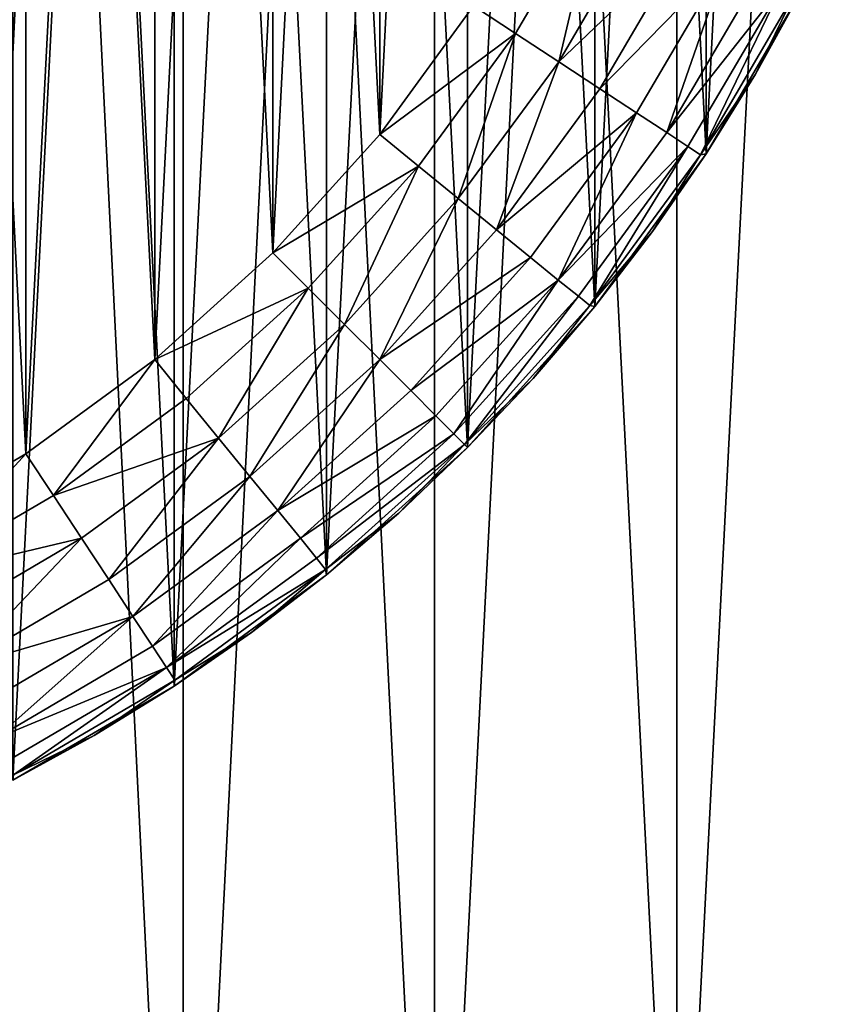
# Model space of a CAD drawing. Units: metres. Extents: x 3.6101 to 3.6701, y -3.3832 to -3.3232.
# Drawn here: x 3.6493 to 3.6581, y -3.3734 to -3.3627 of the extents above; entities that cross this region are included whole.
import ezdxf

# ---------------------------------------------------------------- set-up
doc = ezdxf.new("R2010")
doc.units = ezdxf.units.M
doc.header["$MEASUREMENT"] = 0
doc.layers.add('SKP_connectors_D3G', color=7, linetype='Continuous')

# ---------------------------------------------------------------- blocks, each defined once
blk = doc.blocks.new('b115e42f-6a81-40cd-b1ab-26460f834316')
at = {"layer": 'SKP_connectors_D3G', "color": 18, "true_color": 0x000000}
for points in [[(3.648328, -3.067662, 0.158996), (3.648328, -3.125346, 0.158996), (3.651117, -3.124399, 0.158996)], [(3.648328, -3.125346, 0.156996), (3.648328, -3.067662, 0.156996), (3.651117, -3.06861, 0.156996)], [(3.648328, -3.067662, 0.158996), (3.651117, -3.124399, 0.158996), (3.651117, -3.06861, 0.158996)], [(3.648328, -3.125346, 0.156996), (3.651117, -3.06861, 0.156996), (3.651117, -3.124399, 0.156996)], [(3.651117, -3.06861, 0.158996), (3.653855, -3.123153, 0.158996), (3.653855, -3.069856, 0.158996)], [(3.651117, -3.06861, 0.158996), (3.651117, -3.124399, 0.158996), (3.653855, -3.123153, 0.158996)], [(3.651117, -3.124399, 0.156996), (3.651117, -3.06861, 0.156996), (3.653855, -3.069856, 0.156996)], [(3.651117, -3.124399, 0.156996), (3.653855, -3.069856, 0.156996), (3.653855, -3.123153, 0.156996)], [(3.653855, -3.069856, 0.158996), (3.653855, -3.123153, 0.158996), (3.656492, -3.121613, 0.158996)], [(3.653855, -3.069856, 0.158996), (3.656492, -3.121613, 0.158996), (3.656492, -3.071395, 0.158996)], [(3.653855, -3.123153, 0.156996), (3.653855, -3.069856, 0.156996), (3.656492, -3.071395, 0.156996)], [(3.653855, -3.123153, 0.156996), (3.656492, -3.071395, 0.156996), (3.656492, -3.121613, 0.156996)], [(3.656492, -3.071395, 0.158996), (3.656492, -3.121613, 0.158996), (3.658984, -3.119795, 0.158996)], [(3.656492, -3.121613, 0.156996), (3.656492, -3.071395, 0.156996), (3.658984, -3.073213, 0.156996)], [(3.656492, -3.071395, 0.158996), (3.658984, -3.119795, 0.158996), (3.658984, -3.073213, 0.158996)], [(3.656492, -3.121613, 0.156996), (3.658984, -3.073213, 0.156996), (3.658984, -3.119795, 0.156996)], [(3.649262, -3.078739, 0.266996), (3.649262, -3.11427, 0.266996), (3.651019, -3.113244, 0.266996)], [(3.649262, -3.078739, 0.266996), (3.651019, -3.113244, 0.266996), (3.651019, -3.079764, 0.266996)], [(3.649262, -3.078739, 0.079996), (3.649262, -3.11427, 0.079996), (3.651019, -3.113244, 0.079996)], [(3.649262, -3.078739, 0.079996), (3.651019, -3.113244, 0.079996), (3.651019, -3.079764, 0.079996)], [(3.649262, -3.11427, 0.266996), (3.649262, -3.078739, 0.266996), (3.651019, -3.079764, 0.266996)], [(3.649262, -3.11427, 0.266996), (3.651019, -3.079764, 0.266996), (3.651019, -3.113244, 0.266996)], [(3.651019, -3.079764, 0.266996), (3.651019, -3.113244, 0.266996), (3.65268, -3.112031, 0.266996)], [(3.651019, -3.079764, 0.266996), (3.65268, -3.112031, 0.266996), (3.65268, -3.080977, 0.266996)], [(3.651019, -3.079764, 0.079996), (3.65268, -3.112031, 0.079996), (3.65268, -3.080977, 0.079996)], [(3.651019, -3.079764, 0.079996), (3.651019, -3.113244, 0.079996), (3.65268, -3.112031, 0.079996)], [(3.651019, -3.113244, 0.266996), (3.651019, -3.079764, 0.266996), (3.65268, -3.080977, 0.266996)], [(3.651019, -3.113244, 0.266996), (3.65268, -3.080977, 0.266996), (3.65268, -3.112031, 0.266996)], [(3.65268, -3.080977, 0.266996), (3.65268, -3.112031, 0.266996), (3.654215, -3.110647, 0.266996)], [(3.65268, -3.080977, 0.266996), (3.654215, -3.110647, 0.266996), (3.654215, -3.082362, 0.266996)], [(3.65268, -3.080977, 0.079996), (3.654215, -3.110647, 0.079996), (3.654215, -3.082362, 0.079996)], [(3.65268, -3.080977, 0.079996), (3.65268, -3.112031, 0.079996), (3.654215, -3.110647, 0.079996)], [(3.65268, -3.112031, 0.266996), (3.65268, -3.080977, 0.266996), (3.654215, -3.082362, 0.266996)], [(3.64791, -3.11159, 0.074996), (3.64791, -3.081418, 0.074996), (3.649406, -3.082295, 0.074996)], [(3.64791, -3.081418, 0.271996), (3.64791, -3.11159, 0.271996), (3.649406, -3.110713, 0.271996)], [(3.64791, -3.081418, 0.271996), (3.649406, -3.110713, 0.271996), (3.649406, -3.082295, 0.271996)], [(3.64791, -3.11159, 0.074996), (3.649406, -3.082295, 0.074996), (3.649406, -3.110713, 0.074996)], [(3.649406, -3.110713, 0.074996), (3.649406, -3.082295, 0.074996), (3.650809, -3.083321, 0.074996)], [(3.649406, -3.082295, 0.271996), (3.650809, -3.109688, 0.271996), (3.650809, -3.083321, 0.271996)], [(3.649406, -3.082295, 0.271996), (3.649406, -3.110713, 0.271996), (3.650809, -3.109688, 0.271996)], [(3.65268, -3.112031, 0.266996), (3.654215, -3.082362, 0.266996), (3.654215, -3.110647, 0.266996)], [(3.654215, -3.082362, 0.266996), (3.655602, -3.10911, 0.266996), (3.655602, -3.083899, 0.266996)], [(3.654215, -3.082362, 0.266996), (3.654215, -3.110647, 0.266996), (3.655602, -3.10911, 0.266996)], [(3.654215, -3.082362, 0.079996), (3.654215, -3.110647, 0.079996), (3.655602, -3.10911, 0.079996)], [(3.654215, -3.082362, 0.079996), (3.655602, -3.10911, 0.079996), (3.655602, -3.083899, 0.079996)], [(3.654215, -3.110647, 0.266996), (3.654215, -3.082362, 0.266996), (3.655602, -3.083899, 0.266996)], [(3.649406, -3.110713, 0.074996), (3.650809, -3.083321, 0.074996), (3.650809, -3.109688, 0.074996)], [(3.650809, -3.109688, 0.074996), (3.650809, -3.083321, 0.074996), (3.652094, -3.084483, 0.074996)], [(3.650809, -3.083321, 0.271996), (3.652094, -3.108526, 0.271996), (3.652094, -3.084483, 0.271996)], [(3.650809, -3.083321, 0.271996), (3.650809, -3.109688, 0.271996), (3.652094, -3.108526, 0.271996)], [(3.654215, -3.110647, 0.266996), (3.655602, -3.083899, 0.266996), (3.655602, -3.10911, 0.266996)], [(3.655602, -3.083899, 0.266996), (3.656812, -3.107448, 0.266996), (3.656812, -3.085561, 0.266996)], [(3.655602, -3.083899, 0.266996), (3.655602, -3.10911, 0.266996), (3.656812, -3.107448, 0.266996)], [(3.655602, -3.083899, 0.079996), (3.656812, -3.107448, 0.079996), (3.656812, -3.085561, 0.079996)], [(3.655602, -3.083899, 0.079996), (3.655602, -3.10911, 0.079996), (3.656812, -3.107448, 0.079996)], [(3.655602, -3.10911, 0.266996), (3.655602, -3.083899, 0.266996), (3.656812, -3.085561, 0.266996)], [(3.650809, -3.109688, 0.074996), (3.652094, -3.084483, 0.074996), (3.652094, -3.108526, 0.074996)], [(3.652094, -3.108526, 0.074996), (3.652094, -3.084483, 0.074996), (3.653258, -3.085772, 0.074996)], [(3.652094, -3.084483, 0.271996), (3.653258, -3.107237, 0.271996), (3.653258, -3.085772, 0.271996)], [(3.652094, -3.084483, 0.271996), (3.652094, -3.108526, 0.271996), (3.653258, -3.107237, 0.271996)], [(3.655602, -3.10911, 0.266996), (3.656812, -3.085561, 0.266996), (3.656812, -3.107448, 0.266996)], [(3.656812, -3.085561, 0.266996), (3.656812, -3.107448, 0.266996), (3.65784, -3.10569, 0.266996)], [(3.656812, -3.085561, 0.079996), (3.656812, -3.107448, 0.079996), (3.65784, -3.10569, 0.079996)], [(3.656812, -3.107448, 0.266996), (3.656812, -3.085561, 0.266996), (3.65784, -3.087319, 0.266996)], [(3.652094, -3.108526, 0.074996), (3.653258, -3.085772, 0.074996), (3.653258, -3.107237, 0.074996)], [(3.653258, -3.107237, 0.074996), (3.653258, -3.085772, 0.074996), (3.654281, -3.087172, 0.074996)], [(3.653258, -3.085772, 0.271996), (3.653258, -3.107237, 0.271996), (3.654281, -3.105836, 0.271996)], [(3.653258, -3.107237, 0.074996), (3.654281, -3.087172, 0.074996), (3.654281, -3.105836, 0.074996)], [(3.656812, -3.107448, 0.266996), (3.65784, -3.087319, 0.266996), (3.65784, -3.10569, 0.266996)], [(3.655644, -3.104592, 0.271946), (3.654281, -3.105836, 0.271996), (3.654738, -3.106137, 0.271946)], [(3.655644, -3.104592, 0.075046), (3.654738, -3.106137, 0.075046), (3.654281, -3.105836, 0.074996)], [(3.655644, -3.104592, 0.075046), (3.655207, -3.106444, 0.075206), (3.654738, -3.106137, 0.075046)], [(3.655644, -3.104592, 0.271946), (3.654738, -3.106137, 0.271946), (3.655207, -3.106444, 0.271785)], [(3.656141, -3.10485, 0.271785), (3.655644, -3.104592, 0.271946), (3.655207, -3.106444, 0.271785)], [(3.656141, -3.10485, 0.075206), (3.655207, -3.106444, 0.075206), (3.655644, -3.104592, 0.075046)], [(3.656617, -3.105098, 0.271507), (3.656141, -3.10485, 0.271785), (3.655207, -3.106444, 0.271785)], [(3.656617, -3.105098, 0.075485), (3.655207, -3.106444, 0.075206), (3.656141, -3.10485, 0.075206)], [(3.656617, -3.105098, 0.075485), (3.655656, -3.106739, 0.075485), (3.655207, -3.106444, 0.075206)], [(3.656617, -3.105098, 0.271507), (3.655207, -3.106444, 0.271785), (3.655656, -3.106739, 0.271507)], [(3.657043, -3.105319, 0.271117), (3.656617, -3.105098, 0.271507), (3.655656, -3.106739, 0.271507)], [(3.657043, -3.105319, 0.075874), (3.655656, -3.106739, 0.075485), (3.656617, -3.105098, 0.075485)], [(3.657043, -3.105319, 0.075874), (3.656055, -3.107002, 0.075874), (3.655656, -3.106739, 0.075485)], [(3.657043, -3.105319, 0.271117), (3.655656, -3.106739, 0.271507), (3.656055, -3.107002, 0.271117)], [(3.657043, -3.105319, 0.075874), (3.656383, -3.107215, 0.076354), (3.656055, -3.107002, 0.075874)], [(3.657043, -3.105319, 0.271117), (3.656055, -3.107002, 0.271117), (3.656383, -3.107215, 0.270637)], [(3.657043, -3.105319, 0.271117), (3.656383, -3.107215, 0.270637), (3.657391, -3.105498, 0.270637)], [(3.657043, -3.105319, 0.075874), (3.657391, -3.105498, 0.076354), (3.656383, -3.107215, 0.076354)], [(3.657391, -3.105498, 0.270637), (3.656383, -3.107215, 0.270637), (3.657637, -3.105625, 0.2701)], [(3.657391, -3.105498, 0.076354), (3.657637, -3.105625, 0.076891), (3.656383, -3.107215, 0.076354)], [(3.657637, -3.105625, 0.076891), (3.656613, -3.107369, 0.076891), (3.656383, -3.107215, 0.076354)], [(3.657637, -3.105625, 0.2701), (3.656383, -3.107215, 0.270637), (3.656613, -3.107369, 0.2701)], [(3.657637, -3.105625, 0.076891), (3.65675, -3.107457, 0.07745), (3.656613, -3.107369, 0.076891)], [(3.657637, -3.105625, 0.2701), (3.656613, -3.107369, 0.2701), (3.65675, -3.107457, 0.269542)], [(3.657637, -3.105625, 0.2701), (3.65675, -3.107457, 0.269542), (3.657777, -3.105699, 0.269542)], [(3.657637, -3.105625, 0.076891), (3.657777, -3.105699, 0.07745), (3.65675, -3.107457, 0.07745)], [(3.657777, -3.105699, 0.269542), (3.65675, -3.107457, 0.269542), (3.657352, -3.10658, 0.268996)], [(3.657777, -3.105699, 0.07745), (3.657352, -3.10658, 0.077996), (3.65675, -3.107457, 0.07745)], [(3.65784, -3.10569, 0.266996), (3.656812, -3.107448, 0.079996), (3.65784, -3.10569, 0.079996)], [(3.65784, -3.10569, 0.266996), (3.656812, -3.107448, 0.266996), (3.656812, -3.107448, 0.079996)], [(3.65784, -3.10569, 0.079996), (3.656812, -3.107448, 0.079996), (3.657352, -3.10658, 0.077996)], [(3.65784, -3.10569, 0.266996), (3.657352, -3.10658, 0.268996), (3.656812, -3.107448, 0.266996)], [(3.65784, -3.10569, 0.268996), (3.657777, -3.105699, 0.269542), (3.657352, -3.10658, 0.268996)], [(3.65784, -3.10569, 0.079996), (3.657352, -3.10658, 0.077996), (3.65784, -3.10569, 0.077996)], [(3.65784, -3.10569, 0.077996), (3.657352, -3.10658, 0.077996), (3.657777, -3.105699, 0.07745)], [(3.65784, -3.10569, 0.268996), (3.657352, -3.10658, 0.268996), (3.65784, -3.10569, 0.266996)], [(3.654738, -3.106137, 0.271946), (3.654281, -3.105836, 0.271996), (3.653258, -3.107237, 0.271996)], [(3.654738, -3.106137, 0.075046), (3.653258, -3.107237, 0.074996), (3.654281, -3.105836, 0.074996)], [(3.654738, -3.106137, 0.271946), (3.653258, -3.107237, 0.271996), (3.65368, -3.107582, 0.271946)], [(3.654738, -3.106137, 0.075046), (3.65368, -3.107582, 0.075046), (3.653258, -3.107237, 0.074996)], [(3.654738, -3.106137, 0.075046), (3.654113, -3.107934, 0.075206), (3.65368, -3.107582, 0.075046)], [(3.654738, -3.106137, 0.271946), (3.65368, -3.107582, 0.271946), (3.654113, -3.107934, 0.271785)], [(3.655207, -3.106444, 0.271785), (3.654738, -3.106137, 0.271946), (3.654113, -3.107934, 0.271785)], [(3.655207, -3.106444, 0.075206), (3.654113, -3.107934, 0.075206), (3.654738, -3.106137, 0.075046)], [(3.655207, -3.106444, 0.075206), (3.654531, -3.108274, 0.075485), (3.654113, -3.107934, 0.075206)], [(3.655207, -3.106444, 0.271785), (3.654113, -3.107934, 0.271785), (3.654531, -3.108274, 0.271507)], [(3.655656, -3.106739, 0.271507), (3.655207, -3.106444, 0.271785), (3.654531, -3.108274, 0.271507)], [(3.655656, -3.106739, 0.075485), (3.654531, -3.108274, 0.075485), (3.655207, -3.106444, 0.075206)], [(3.657352, -3.10658, 0.268996), (3.65675, -3.107457, 0.269542), (3.656812, -3.107448, 0.268996)], [(3.657352, -3.10658, 0.077996), (3.656812, -3.107448, 0.077996), (3.65675, -3.107457, 0.07745)], [(3.657352, -3.10658, 0.077996), (3.656812, -3.107448, 0.079996), (3.656812, -3.107448, 0.077996)], [(3.657352, -3.10658, 0.268996), (3.656812, -3.107448, 0.268996), (3.656812, -3.107448, 0.266996)], [(3.656055, -3.107002, 0.271117), (3.655656, -3.106739, 0.271507), (3.654531, -3.108274, 0.271507)], [(3.656055, -3.107002, 0.075874), (3.654531, -3.108274, 0.075485), (3.655656, -3.106739, 0.075485)], [(3.656055, -3.107002, 0.075874), (3.654902, -3.108576, 0.075874), (3.654531, -3.108274, 0.075485)], [(3.656055, -3.107002, 0.271117), (3.654531, -3.108274, 0.271507), (3.654902, -3.108576, 0.271117)], [(3.656055, -3.107002, 0.075874), (3.655203, -3.108823, 0.076354), (3.654902, -3.108576, 0.075874)], [(3.656055, -3.107002, 0.271117), (3.654902, -3.108576, 0.271117), (3.655203, -3.108823, 0.270637)], [(3.656383, -3.107215, 0.270637), (3.656055, -3.107002, 0.271117), (3.655203, -3.108823, 0.270637)], [(3.656383, -3.107215, 0.076354), (3.655203, -3.108823, 0.076354), (3.656055, -3.107002, 0.075874)], [(3.656383, -3.107215, 0.270637), (3.655203, -3.108823, 0.270637), (3.656613, -3.107369, 0.2701)], [(3.656383, -3.107215, 0.076354), (3.656613, -3.107369, 0.076891), (3.655203, -3.108823, 0.076354)], [(3.65368, -3.107582, 0.271946), (3.653258, -3.107237, 0.271996), (3.652094, -3.108526, 0.271996)], [(3.65368, -3.107582, 0.075046), (3.652094, -3.108526, 0.074996), (3.653258, -3.107237, 0.074996)], [(3.656613, -3.107369, 0.076891), (3.655422, -3.108998, 0.076891), (3.655203, -3.108823, 0.076354)], [(3.656613, -3.107369, 0.2701), (3.655203, -3.108823, 0.270637), (3.655422, -3.108998, 0.2701)], [(3.656613, -3.107369, 0.076891), (3.655547, -3.1091, 0.07745), (3.655422, -3.108998, 0.076891)], [(3.656613, -3.107369, 0.2701), (3.655422, -3.108998, 0.2701), (3.655547, -3.1091, 0.269542)], [(3.656613, -3.107369, 0.2701), (3.655547, -3.1091, 0.269542), (3.65675, -3.107457, 0.269542)], [(3.656613, -3.107369, 0.076891), (3.65675, -3.107457, 0.07745), (3.655547, -3.1091, 0.07745)], [(3.65675, -3.107457, 0.269542), (3.655547, -3.1091, 0.269542), (3.65623, -3.108293, 0.268996)], [(3.65675, -3.107457, 0.07745), (3.65623, -3.108293, 0.077996), (3.655547, -3.1091, 0.07745)], [(3.656812, -3.107448, 0.266996), (3.655602, -3.10911, 0.079996), (3.656812, -3.107448, 0.079996)], [(3.656812, -3.107448, 0.266996), (3.655602, -3.10911, 0.266996), (3.655602, -3.10911, 0.079996)], [(3.656812, -3.107448, 0.079996), (3.655602, -3.10911, 0.079996), (3.65623, -3.108293, 0.077996)], [(3.656812, -3.107448, 0.266996), (3.65623, -3.108293, 0.268996), (3.655602, -3.10911, 0.266996)], [(3.656812, -3.107448, 0.268996), (3.65675, -3.107457, 0.269542), (3.65623, -3.108293, 0.268996)], [(3.656812, -3.107448, 0.079996), (3.65623, -3.108293, 0.077996), (3.656812, -3.107448, 0.077996)], [(3.656812, -3.107448, 0.077996), (3.65623, -3.108293, 0.077996), (3.65675, -3.107457, 0.07745)], [(3.656812, -3.107448, 0.268996), (3.65623, -3.108293, 0.268996), (3.656812, -3.107448, 0.266996)], [(3.65368, -3.107582, 0.271946), (3.652094, -3.108526, 0.271996), (3.65248, -3.108912, 0.271946)], [(3.65368, -3.107582, 0.075046), (3.65248, -3.108912, 0.075046), (3.652094, -3.108526, 0.074996)], [(3.65368, -3.107582, 0.075046), (3.652875, -3.109307, 0.075206), (3.65248, -3.108912, 0.075046)], [(3.65368, -3.107582, 0.271946), (3.65248, -3.108912, 0.271946), (3.652875, -3.109307, 0.271785)], [(3.654113, -3.107934, 0.271785), (3.65368, -3.107582, 0.271946), (3.652875, -3.109307, 0.271785)], [(3.654113, -3.107934, 0.075206), (3.652875, -3.109307, 0.075206), (3.65368, -3.107582, 0.075046)], [(3.654113, -3.107934, 0.075206), (3.653258, -3.109686, 0.075485), (3.652875, -3.109307, 0.075206)], [(3.654113, -3.107934, 0.271785), (3.652875, -3.109307, 0.271785), (3.653258, -3.109686, 0.271507)], [(3.654531, -3.108274, 0.271507), (3.654113, -3.107934, 0.271785), (3.653258, -3.109686, 0.271507)], [(3.654531, -3.108274, 0.075485), (3.653258, -3.109686, 0.075485), (3.654113, -3.107934, 0.075206)], [(3.654902, -3.108576, 0.271117), (3.654531, -3.108274, 0.271507), (3.653258, -3.109686, 0.271507)], [(3.654902, -3.108576, 0.075874), (3.653258, -3.109686, 0.075485), (3.654531, -3.108274, 0.075485)], [(3.65623, -3.108293, 0.268996), (3.655547, -3.1091, 0.269542), (3.655602, -3.10911, 0.268996)], [(3.65623, -3.108293, 0.077996), (3.655602, -3.10911, 0.077996), (3.655547, -3.1091, 0.07745)], [(3.65623, -3.108293, 0.077996), (3.655602, -3.10911, 0.079996), (3.655602, -3.10911, 0.077996)], [(3.65623, -3.108293, 0.268996), (3.655602, -3.10911, 0.268996), (3.655602, -3.10911, 0.266996)], [(3.65248, -3.108912, 0.271946), (3.652094, -3.108526, 0.271996), (3.650809, -3.109688, 0.271996)], [(3.65248, -3.108912, 0.075046), (3.650809, -3.109688, 0.074996), (3.652094, -3.108526, 0.074996)], [(3.654902, -3.108576, 0.075874), (3.653598, -3.110026, 0.075874), (3.653258, -3.109686, 0.075485)], [(3.654902, -3.108576, 0.271117), (3.653258, -3.109686, 0.271507), (3.653598, -3.110026, 0.271117)], [(3.655203, -3.108823, 0.270637), (3.654902, -3.108576, 0.271117), (3.653598, -3.110026, 0.271117)], [(3.655203, -3.108823, 0.076354), (3.653598, -3.110026, 0.075874), (3.654902, -3.108576, 0.075874)], [(3.655203, -3.108823, 0.076354), (3.653871, -3.110301, 0.076354), (3.653598, -3.110026, 0.075874)], [(3.655203, -3.108823, 0.270637), (3.653598, -3.110026, 0.271117), (3.653871, -3.110301, 0.270637)], [(3.655203, -3.108823, 0.076354), (3.654066, -3.110498, 0.076891), (3.653871, -3.110301, 0.076354)], [(3.655203, -3.108823, 0.270637), (3.653871, -3.110301, 0.270637), (3.654066, -3.110498, 0.2701)], [(3.655203, -3.108823, 0.270637), (3.654066, -3.110498, 0.2701), (3.655422, -3.108998, 0.2701)], [(3.655203, -3.108823, 0.076354), (3.655422, -3.108998, 0.076891), (3.654066, -3.110498, 0.076891)], [(3.65248, -3.108912, 0.271946), (3.650809, -3.109688, 0.271996), (3.651152, -3.110112, 0.271946)], [(3.65248, -3.108912, 0.075046), (3.651152, -3.110112, 0.075046), (3.650809, -3.109688, 0.074996)], [(3.65248, -3.108912, 0.075046), (3.651504, -3.110543, 0.075206), (3.651152, -3.110112, 0.075046)], [(3.65248, -3.108912, 0.271946), (3.651152, -3.110112, 0.271946), (3.651504, -3.110543, 0.271785)], [(3.652875, -3.109307, 0.271785), (3.65248, -3.108912, 0.271946), (3.651504, -3.110543, 0.271785)], [(3.652875, -3.109307, 0.075206), (3.651504, -3.110543, 0.075206), (3.65248, -3.108912, 0.075046)], [(3.655422, -3.108998, 0.076891), (3.65418, -3.110612, 0.07745), (3.654066, -3.110498, 0.076891)], [(3.655422, -3.108998, 0.2701), (3.654066, -3.110498, 0.2701), (3.65418, -3.110612, 0.269542)], [(3.655422, -3.108998, 0.2701), (3.65418, -3.110612, 0.269542), (3.655547, -3.1091, 0.269542)], [(3.655422, -3.108998, 0.076891), (3.655547, -3.1091, 0.07745), (3.65418, -3.110612, 0.07745)], [(3.655547, -3.1091, 0.269542), (3.65418, -3.110612, 0.269542), (3.65493, -3.109895, 0.268996)], [(3.655547, -3.1091, 0.07745), (3.65493, -3.109895, 0.077996), (3.65418, -3.110612, 0.07745)], [(3.655602, -3.10911, 0.266996), (3.654215, -3.110647, 0.079996), (3.655602, -3.10911, 0.079996)], [(3.655602, -3.10911, 0.266996), (3.654215, -3.110647, 0.266996), (3.654215, -3.110647, 0.079996)], [(3.655602, -3.10911, 0.079996), (3.654215, -3.110647, 0.079996), (3.65493, -3.109895, 0.077996)], [(3.655602, -3.10911, 0.266996), (3.65493, -3.109895, 0.268996), (3.654215, -3.110647, 0.266996)], [(3.655547, -3.1091, 0.269542), (3.65493, -3.109895, 0.268996), (3.655602, -3.10911, 0.268996)], [(3.655547, -3.1091, 0.07745), (3.655602, -3.10911, 0.077996), (3.65493, -3.109895, 0.077996)], [(3.655602, -3.10911, 0.079996), (3.65493, -3.109895, 0.077996), (3.655602, -3.10911, 0.077996)], [(3.655602, -3.10911, 0.268996), (3.65493, -3.109895, 0.268996), (3.655602, -3.10911, 0.266996)], [(3.652875, -3.109307, 0.075206), (3.651844, -3.110961, 0.075485), (3.651504, -3.110543, 0.075206)], [(3.652875, -3.109307, 0.271785), (3.651504, -3.110543, 0.271785), (3.651844, -3.110961, 0.271507)], [(3.653258, -3.109686, 0.271507), (3.652875, -3.109307, 0.271785), (3.651844, -3.110961, 0.271507)], [(3.653258, -3.109686, 0.075485), (3.651844, -3.110961, 0.075485), (3.652875, -3.109307, 0.075206)], [(3.650809, -3.109688, 0.271996), (3.649406, -3.110713, 0.271996), (3.649707, -3.111168, 0.271946)], [(3.650809, -3.109688, 0.074996), (3.649707, -3.111168, 0.075046), (3.649406, -3.110713, 0.074996)], [(3.651152, -3.110112, 0.271946), (3.650809, -3.109688, 0.271996), (3.649707, -3.111168, 0.271946)], [(3.651152, -3.110112, 0.075046), (3.649707, -3.111168, 0.075046), (3.650809, -3.109688, 0.074996)], [(3.653258, -3.109686, 0.075485), (3.652148, -3.111332, 0.075874), (3.651844, -3.110961, 0.075485)], [(3.653258, -3.109686, 0.271507), (3.651844, -3.110961, 0.271507), (3.652148, -3.111332, 0.271117)], [(3.653598, -3.110026, 0.271117), (3.653258, -3.109686, 0.271507), (3.652148, -3.111332, 0.271117)], [(3.653598, -3.110026, 0.075874), (3.652148, -3.111332, 0.075874), (3.653258, -3.109686, 0.075485)], [(3.65493, -3.109895, 0.268996), (3.65418, -3.110612, 0.269542), (3.654215, -3.110647, 0.268996)], [(3.65493, -3.109895, 0.077996), (3.654215, -3.110647, 0.077996), (3.65418, -3.110612, 0.07745)], [(3.65493, -3.109895, 0.077996), (3.654215, -3.110647, 0.079996), (3.654215, -3.110647, 0.077996)], [(3.65493, -3.109895, 0.268996), (3.654215, -3.110647, 0.268996), (3.654215, -3.110647, 0.266996)], [(3.651504, -3.110543, 0.271785), (3.651152, -3.110112, 0.271946), (3.649707, -3.111168, 0.271946)], [(3.651504, -3.110543, 0.075206), (3.649707, -3.111168, 0.075046), (3.651152, -3.110112, 0.075046)], [(3.653871, -3.110301, 0.270637), (3.653598, -3.110026, 0.271117), (3.652148, -3.111332, 0.271117)], [(3.653871, -3.110301, 0.076354), (3.652148, -3.111332, 0.075874), (3.653598, -3.110026, 0.075874)], [(3.653871, -3.110301, 0.076354), (3.652394, -3.111635, 0.076354), (3.652148, -3.111332, 0.075874)], [(3.653871, -3.110301, 0.270637), (3.652148, -3.111332, 0.271117), (3.652394, -3.111635, 0.270637)], [(3.652394, -3.111635, 0.270637), (3.654066, -3.110498, 0.2701), (3.653871, -3.110301, 0.270637)], [(3.654066, -3.110498, 0.076891), (3.652394, -3.111635, 0.076354), (3.653871, -3.110301, 0.076354)], [(3.651504, -3.110543, 0.075206), (3.650012, -3.111635, 0.075206), (3.649707, -3.111168, 0.075046)], [(3.651504, -3.110543, 0.271785), (3.649707, -3.111168, 0.271946), (3.650012, -3.111635, 0.271785)], [(3.651504, -3.110543, 0.075206), (3.650309, -3.112084, 0.075485), (3.650012, -3.111635, 0.075206)], [(3.651504, -3.110543, 0.271785), (3.650012, -3.111635, 0.271785), (3.650309, -3.112084, 0.271507)], [(3.651844, -3.110961, 0.271507), (3.651504, -3.110543, 0.271785), (3.650309, -3.112084, 0.271507)], [(3.651844, -3.110961, 0.075485), (3.650309, -3.112084, 0.075485), (3.651504, -3.110543, 0.075206)], [(3.65257, -3.11185, 0.076891), (3.652394, -3.111635, 0.076354), (3.654066, -3.110498, 0.076891)], [(3.652394, -3.111635, 0.270637), (3.65257, -3.11185, 0.2701), (3.654066, -3.110498, 0.2701)], [(3.65257, -3.11185, 0.2701), (3.65418, -3.110612, 0.269542), (3.654066, -3.110498, 0.2701)], [(3.65418, -3.110612, 0.07745), (3.65257, -3.11185, 0.076891), (3.654066, -3.110498, 0.076891)], [(3.652668, -3.111975, 0.07745), (3.65257, -3.11185, 0.076891), (3.65418, -3.110612, 0.07745)], [(3.65257, -3.11185, 0.2701), (3.652668, -3.111975, 0.269542), (3.65418, -3.110612, 0.269542)], [(3.652668, -3.111975, 0.269542), (3.653465, -3.11136, 0.268996), (3.65418, -3.110612, 0.269542)], [(3.653465, -3.11136, 0.077996), (3.652668, -3.111975, 0.07745), (3.65418, -3.110612, 0.07745)], [(3.654215, -3.110647, 0.266996), (3.65268, -3.112031, 0.079996), (3.654215, -3.110647, 0.079996)], [(3.65268, -3.112031, 0.266996), (3.65268, -3.112031, 0.079996), (3.654215, -3.110647, 0.266996)], [(3.65268, -3.112031, 0.079996), (3.653465, -3.11136, 0.077996), (3.654215, -3.110647, 0.079996)], [(3.653465, -3.11136, 0.268996), (3.65268, -3.112031, 0.266996), (3.654215, -3.110647, 0.266996)], [(3.65418, -3.110612, 0.269542), (3.653465, -3.11136, 0.268996), (3.654215, -3.110647, 0.268996)], [(3.653465, -3.11136, 0.077996), (3.65418, -3.110612, 0.07745), (3.654215, -3.110647, 0.077996)], [(3.654215, -3.110647, 0.079996), (3.653465, -3.11136, 0.077996), (3.654215, -3.110647, 0.077996)], [(3.653465, -3.11136, 0.268996), (3.654215, -3.110647, 0.266996), (3.654215, -3.110647, 0.268996)], [(3.649406, -3.110713, 0.271996), (3.64791, -3.11159, 0.271996), (3.64816, -3.112074, 0.271946)], [(3.649406, -3.110713, 0.074996), (3.64816, -3.112074, 0.075046), (3.64791, -3.11159, 0.074996)], [(3.649707, -3.111168, 0.271946), (3.649406, -3.110713, 0.271996), (3.64816, -3.112074, 0.271946)], [(3.649707, -3.111168, 0.075046), (3.64816, -3.112074, 0.075046), (3.649406, -3.110713, 0.074996)], [(3.651844, -3.110961, 0.075485), (3.65057, -3.112485, 0.075874), (3.650309, -3.112084, 0.075485)], [(3.651844, -3.110961, 0.271507), (3.650309, -3.112084, 0.271507), (3.65057, -3.112485, 0.271117)], [(3.652148, -3.111332, 0.271117), (3.651844, -3.110961, 0.271507), (3.65057, -3.112485, 0.271117)], [(3.652148, -3.111332, 0.075874), (3.65057, -3.112485, 0.075874), (3.651844, -3.110961, 0.075485)], [(3.650012, -3.111635, 0.271785), (3.649707, -3.111168, 0.271946), (3.64816, -3.112074, 0.271946)], [(3.650012, -3.111635, 0.075206), (3.64816, -3.112074, 0.075046), (3.649707, -3.111168, 0.075046)], [(3.652148, -3.111332, 0.075874), (3.650785, -3.112811, 0.076354), (3.65057, -3.112485, 0.075874)], [(3.652148, -3.111332, 0.271117), (3.65057, -3.112485, 0.271117), (3.650785, -3.112811, 0.270637)], [(3.652394, -3.111635, 0.270637), (3.652148, -3.111332, 0.271117), (3.650785, -3.112811, 0.270637)], [(3.652394, -3.111635, 0.076354), (3.650785, -3.112811, 0.076354), (3.652148, -3.111332, 0.075874)], [(3.652668, -3.111975, 0.269542), (3.65268, -3.112031, 0.268996), (3.653465, -3.11136, 0.268996)], [(3.65268, -3.112031, 0.077996), (3.652668, -3.111975, 0.07745), (3.653465, -3.11136, 0.077996)], [(3.65268, -3.112031, 0.079996), (3.65268, -3.112031, 0.077996), (3.653465, -3.11136, 0.077996)], [(3.65268, -3.112031, 0.268996), (3.65268, -3.112031, 0.266996), (3.653465, -3.11136, 0.268996)], [(3.650012, -3.111635, 0.075206), (3.648418, -3.112571, 0.075206), (3.64816, -3.112074, 0.075046)], [(3.650012, -3.111635, 0.271785), (3.64816, -3.112074, 0.271946), (3.648418, -3.112571, 0.271785)], [(3.650012, -3.111635, 0.075206), (3.648668, -3.113047, 0.075485), (3.648418, -3.112571, 0.075206)], [(3.650012, -3.111635, 0.271785), (3.648418, -3.112571, 0.271785), (3.648668, -3.113047, 0.271507)], [(3.650309, -3.112084, 0.271507), (3.650012, -3.111635, 0.271785), (3.648668, -3.113047, 0.271507)], [(3.650309, -3.112084, 0.075485), (3.648668, -3.113047, 0.075485), (3.650012, -3.111635, 0.075206)], [(3.650937, -3.113043, 0.076891), (3.650785, -3.112811, 0.076354), (3.652394, -3.111635, 0.076354)], [(3.650785, -3.112811, 0.270637), (3.650937, -3.113043, 0.2701), (3.652394, -3.111635, 0.270637)], [(3.652394, -3.111635, 0.270637), (3.650937, -3.113043, 0.2701), (3.65257, -3.11185, 0.2701)], [(3.650937, -3.113043, 0.076891), (3.652394, -3.111635, 0.076354), (3.65257, -3.11185, 0.076891)], [(3.650937, -3.113043, 0.2701), (3.652668, -3.111975, 0.269542), (3.65257, -3.11185, 0.2701)], [(3.652668, -3.111975, 0.07745), (3.650937, -3.113043, 0.076891), (3.65257, -3.11185, 0.076891)], [(3.651027, -3.113178, 0.07745), (3.650937, -3.113043, 0.076891), (3.652668, -3.111975, 0.07745)], [(3.650937, -3.113043, 0.2701), (3.651027, -3.113178, 0.269542), (3.652668, -3.111975, 0.269542)], [(3.651019, -3.113244, 0.266996), (3.651019, -3.113244, 0.079996), (3.65268, -3.112031, 0.266996)], [(3.65268, -3.112031, 0.266996), (3.651019, -3.113244, 0.079996), (3.65268, -3.112031, 0.079996)], [(3.651019, -3.113244, 0.079996), (3.651863, -3.11266, 0.077996), (3.65268, -3.112031, 0.079996)], [(3.651863, -3.11266, 0.268996), (3.651019, -3.113244, 0.266996), (3.65268, -3.112031, 0.266996)], [(3.651027, -3.113178, 0.269542), (3.651863, -3.11266, 0.268996), (3.652668, -3.111975, 0.269542)], [(3.651863, -3.11266, 0.077996), (3.651027, -3.113178, 0.07745), (3.652668, -3.111975, 0.07745)], [(3.652668, -3.111975, 0.269542), (3.651863, -3.11266, 0.268996), (3.65268, -3.112031, 0.268996)], [(3.651863, -3.11266, 0.077996), (3.652668, -3.111975, 0.07745), (3.65268, -3.112031, 0.077996)], [(3.65268, -3.112031, 0.079996), (3.651863, -3.11266, 0.077996), (3.65268, -3.112031, 0.077996)], [(3.651863, -3.11266, 0.268996), (3.65268, -3.112031, 0.266996), (3.65268, -3.112031, 0.268996)], [(3.65057, -3.112485, 0.271117), (3.650309, -3.112084, 0.271507), (3.648668, -3.113047, 0.271507)], [(3.65057, -3.112485, 0.075874), (3.648668, -3.113047, 0.075485), (3.650309, -3.112084, 0.075485)], [(3.65057, -3.112485, 0.075874), (3.648887, -3.113473, 0.075874), (3.648668, -3.113047, 0.075485)], [(3.65057, -3.112485, 0.271117), (3.648668, -3.113047, 0.271507), (3.648887, -3.113473, 0.271117)], [(3.649066, -3.113819, 0.076354), (3.648887, -3.113473, 0.075874), (3.65057, -3.112485, 0.075874)], [(3.648887, -3.113473, 0.271117), (3.649066, -3.113819, 0.270637), (3.65057, -3.112485, 0.271117)], [(3.65057, -3.112485, 0.271117), (3.649066, -3.113819, 0.270637), (3.650785, -3.112811, 0.270637)], [(3.649066, -3.113819, 0.076354), (3.65057, -3.112485, 0.075874), (3.650785, -3.112811, 0.076354)], [(3.651027, -3.113178, 0.269542), (3.651019, -3.113244, 0.268996), (3.651863, -3.11266, 0.268996)], [(3.651019, -3.113244, 0.079996), (3.651019, -3.113244, 0.077996), (3.651863, -3.11266, 0.077996)], [(3.651019, -3.113244, 0.077996), (3.651027, -3.113178, 0.07745), (3.651863, -3.11266, 0.077996)], [(3.651019, -3.113244, 0.268996), (3.651019, -3.113244, 0.266996), (3.651863, -3.11266, 0.268996)], [(3.649066, -3.113819, 0.270637), (3.650937, -3.113043, 0.2701), (3.650785, -3.112811, 0.270637)], [(3.650937, -3.113043, 0.076891), (3.649066, -3.113819, 0.076354), (3.650785, -3.112811, 0.076354)], [(3.649195, -3.114067, 0.076891), (3.649066, -3.113819, 0.076354), (3.650937, -3.113043, 0.076891)], [(3.649066, -3.113819, 0.270637), (3.649195, -3.114067, 0.2701), (3.650937, -3.113043, 0.2701)], [(3.649269, -3.114209, 0.07745), (3.649195, -3.114067, 0.076891), (3.650937, -3.113043, 0.076891)], [(3.649195, -3.114067, 0.2701), (3.649269, -3.114209, 0.269542), (3.650937, -3.113043, 0.2701)], [(3.650937, -3.113043, 0.2701), (3.649269, -3.114209, 0.269542), (3.651027, -3.113178, 0.269542)], [(3.649269, -3.114209, 0.07745), (3.650937, -3.113043, 0.076891), (3.651027, -3.113178, 0.07745)], [(3.649269, -3.114209, 0.269542), (3.650148, -3.113781, 0.268996), (3.651027, -3.113178, 0.269542)], [(3.650148, -3.113781, 0.077996), (3.649269, -3.114209, 0.07745), (3.651027, -3.113178, 0.07745)], [(3.651027, -3.113178, 0.269542), (3.650148, -3.113781, 0.268996), (3.651019, -3.113244, 0.268996)], [(3.650148, -3.113781, 0.077996), (3.651027, -3.113178, 0.07745), (3.651019, -3.113244, 0.077996)], [(3.651019, -3.113244, 0.266996), (3.649262, -3.11427, 0.079996), (3.651019, -3.113244, 0.079996)], [(3.649262, -3.11427, 0.266996), (3.649262, -3.11427, 0.079996), (3.651019, -3.113244, 0.266996)], [(3.649262, -3.11427, 0.079996), (3.650148, -3.113781, 0.077996), (3.651019, -3.113244, 0.079996)], [(3.650148, -3.113781, 0.268996), (3.649262, -3.11427, 0.266996), (3.651019, -3.113244, 0.266996)], [(3.651019, -3.113244, 0.079996), (3.650148, -3.113781, 0.077996), (3.651019, -3.113244, 0.077996)], [(3.650148, -3.113781, 0.268996), (3.651019, -3.113244, 0.266996), (3.651019, -3.113244, 0.268996)], [(3.649269, -3.114209, 0.269542), (3.649262, -3.11427, 0.268996), (3.650148, -3.113781, 0.268996)], [(3.649262, -3.11427, 0.079996), (3.649262, -3.11427, 0.077996), (3.650148, -3.113781, 0.077996)], [(3.649262, -3.11427, 0.077996), (3.649269, -3.114209, 0.07745), (3.650148, -3.113781, 0.077996)], [(3.649262, -3.11427, 0.268996), (3.649262, -3.11427, 0.266996), (3.650148, -3.113781, 0.268996)]]:
    blk.add_3dface(points, dxfattribs=at)
blk = doc.blocks.new('a3509d9d-8097-46ac-bbab-bb66d85936ca')
blk.add_blockref('b115e42f-6a81-40cd-b1ab-26460f834316', (0, -0.256707))
blk = doc.blocks.new('8e975bd4-3865-497e-ba3c-20fecd7f7e26')
blk.add_blockref('a3509d9d-8097-46ac-bbab-bb66d85936ca', (0, 0))

msp = doc.modelspace()

# ---------------------------------------------------------------- block references
msp.add_blockref('8e975bd4-3865-497e-ba3c-20fecd7f7e26', (0, 0))

doc.saveas('drawing.dxf')
